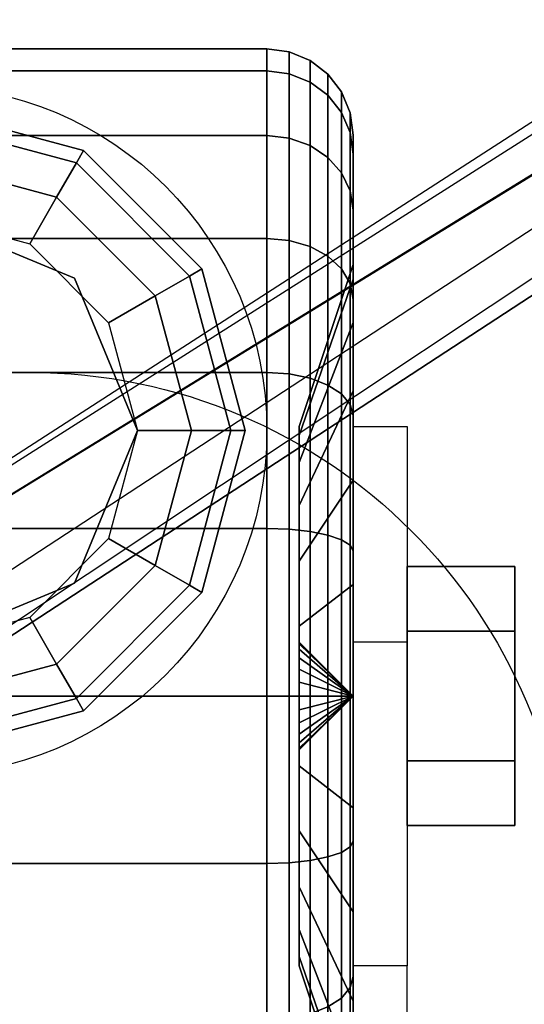
# Model space of a CAD drawing. Extents: x -90 to 90, y -22 to 22.
# Drawn here: x 57 to 59, y -10 to -8 of the extents above; entities that cross this region are included whole.
import ezdxf

# ---------------------------------------------------------------- set-up
doc = ezdxf.new("R2010")
doc.units = 0
for name, color, linetype in [('3D', 254, 'CONTINUOUS'), ('3D-BLACK', 250, 'CONTINUOUS'), ('3D-CASTIRON', 251, 'CONTINUOUS'), ('3D-CHROME', 254, 'CONTINUOUS'), ('3D-FLAT', 7, 'CONTINUOUS'), ('3D-NON', 43, 'CONTINUOUS')]:
    doc.layers.add(name, color=color, linetype=linetype)

msp = doc.modelspace()

# ---------------------------------------------------------------- linework, layer by layer
at = {"layer": '3D', "extrusion": (-1, 0, 0)}
msp.add_circle((9.2, 1.5, -58.625), 0.25, dxfattribs=at)
at = {"layer": '3D', "extrusion": (1, 0, 0)}
msp.add_arc((-9.2, 1.5, 58.25), 0.625, 180, 0, dxfattribs=at)
at = {"layer": '3D'}
for points in [[(57.25, -7.835, 27.35), (57.25, -7.8685, 27.225), (57.6083, -7.9645, 27.225), (57.625, -7.9355, 27.35)], [(57.25, -7.835, 30.5), (57.25, -7.835, 27.35), (57.625, -7.9355, 27.35), (57.625, -7.9355, 30.5)], [(57.25, -7.8685, 27.225), (57.25, -7.96, 27.1335), (57.5625, -8.0437, 27.1335), (57.6083, -7.9645, 27.225)], [(57.625, -7.9355, 27.35), (57.6083, -7.9645, 27.225), (57.8705, -8.2267, 27.225), (57.8995, -8.21, 27.35)], [(57.625, -7.9355, 30.5), (57.625, -7.9355, 27.35), (57.8995, -8.21, 27.35), (57.8995, -8.21, 30.5)], [(57.25, -7.96, 27.1335), (57.25, -8.085, 27.1), (57.5, -8.152, 27.1), (57.5625, -8.0437, 27.1335)], [(57.6083, -7.9645, 27.225), (57.5625, -8.0437, 27.1335), (57.7913, -8.2725, 27.1335), (57.8705, -8.2267, 27.225)], [(57.5625, -8.0437, 27.1335), (57.5, -8.152, 27.1), (57.683, -8.335, 27.1), (57.7913, -8.2725, 27.1335)], [(57.6036, -8.2314, 26.6), (57.6036, -8.2314, 27.1), (57.25, -8.085, 27.1), (57.25, -8.085, 26.6)], [(57.8995, -8.21, 27.35), (57.8705, -8.2267, 27.225), (57.9665, -8.585, 27.225), (58, -8.585, 27.35)], [(57.8995, -8.21, 30.5), (57.8995, -8.21, 27.35), (58, -8.585, 27.35), (58, -8.585, 30.5)], [(57.75, -8.585, 26.6), (57.75, -8.585, 27.1), (57.6036, -8.2314, 27.1), (57.6036, -8.2314, 26.6)], [(57.8705, -8.2267, 27.225), (57.7913, -8.2725, 27.1335), (57.875, -8.585, 27.1335), (57.9665, -8.585, 27.225)], [(57.7913, -8.2725, 27.1335), (57.683, -8.335, 27.1), (57.75, -8.585, 27.1), (57.875, -8.585, 27.1335)], [(58.25, -8.575, 1.5), (58.375, -8.575, 1.5), (58.375, -9.075, 3.75), (58.25, -9.075, 3.75)], [(57.6036, -8.9386, 26.6), (57.6036, -8.9386, 27.1), (57.75, -8.585, 27.1), (57.75, -8.585, 26.6)], [(57.875, -8.585, 27.1335), (57.75, -8.585, 27.1), (57.683, -8.835, 27.1), (57.7913, -8.8975, 27.1335)], [(57.9665, -8.585, 27.225), (57.875, -8.585, 27.1335), (57.7913, -8.8975, 27.1335), (57.8705, -8.9433, 27.225)], [(58, -8.585, 27.35), (57.9665, -8.585, 27.225), (57.8705, -8.9433, 27.225), (57.8995, -8.96, 27.35)], [(58, -8.585, 30.5), (58, -8.585, 27.35), (57.8995, -8.96, 27.35), (57.8995, -8.96, 30.5)], [(57.7913, -8.8975, 27.1335), (57.683, -8.835, 27.1), (57.5, -9.018, 27.1), (57.5625, -9.1263, 27.1335)], [(57.8705, -8.9433, 27.225), (57.7913, -8.8975, 27.1335), (57.5625, -9.1263, 27.1335), (57.6083, -9.2055, 27.225)], [(57.25, -9.085, 26.6), (57.25, -9.085, 27.1), (57.6036, -8.9386, 27.1), (57.6036, -8.9386, 26.6)], [(57.8995, -8.96, 27.35), (57.8705, -8.9433, 27.225), (57.6083, -9.2055, 27.225), (57.625, -9.2345, 27.35)], [(57.8995, -8.96, 30.5), (57.8995, -8.96, 27.35), (57.625, -9.2345, 27.35), (57.625, -9.2345, 30.5)], [(57.5625, -9.1263, 27.1335), (57.5, -9.018, 27.1), (57.25, -9.085, 27.1), (57.25, -9.21, 27.1335)], [(58.25, -9.2, 1.5), (58.125, -9.075, 1.5), (58.125, -9.0793, 1.4676), (58.25, -9.2, 1.5)], [(58.25, -9.2, 1.5), (58.125, -9.0793, 1.5324), (58.125, -9.075, 1.5), (58.25, -9.2, 1.5)], [(58.25, -9.2, 1.5), (58.125, -9.0793, 1.4676), (58.125, -9.0917, 1.4375), (58.25, -9.2, 1.5)], [(58.25, -9.2, 1.5), (58.125, -9.0917, 1.5625), (58.125, -9.0793, 1.5324), (58.25, -9.2, 1.5)], [(58.25, -9.2, 1.5), (58.125, -9.0917, 1.4375), (58.125, -9.1116, 1.4116), (58.25, -9.2, 1.5)], [(58.25, -9.2, 1.5), (58.125, -9.1116, 1.5884), (58.125, -9.0917, 1.5625), (58.25, -9.2, 1.5)], [(57.6083, -9.2055, 27.225), (57.5625, -9.1263, 27.1335), (57.25, -9.21, 27.1335), (57.25, -9.3015, 27.225)], [(58.25, -9.2, 1.5), (58.125, -9.1116, 1.4116), (58.125, -9.1375, 1.3917), (58.25, -9.2, 1.5)], [(58.25, -9.2, 1.5), (58.125, -9.1375, 1.6083), (58.125, -9.1116, 1.5884), (58.25, -9.2, 1.5)], [(58.25, -9.2, 1.5), (58.125, -9.1375, 1.3917), (58.125, -9.1676, 1.3793), (58.25, -9.2, 1.5)], [(58.25, -9.2, 1.5), (58.125, -9.1676, 1.6207), (58.125, -9.1375, 1.6083), (58.25, -9.2, 1.5)], [(58.25, -9.2, 1.5), (58.125, -9.1676, 1.3793), (58.125, -9.2, 1.375), (58.25, -9.2, 1.5)], [(58.25, -9.2, 1.5), (58.125, -9.2, 1.625), (58.125, -9.1676, 1.6207), (58.25, -9.2, 1.5)], [(57.625, -9.2345, 27.35), (57.6083, -9.2055, 27.225), (57.25, -9.3015, 27.225), (57.25, -9.335, 27.35)], [(58.25, -9.2, 1.5), (58.125, -9.3207, 1.4676), (58.125, -9.325, 1.5), (58.25, -9.2, 1.5)], [(58.25, -9.2, 1.5), (58.125, -9.3083, 1.4375), (58.125, -9.3207, 1.4676), (58.25, -9.2, 1.5)], [(58.25, -9.2, 1.5), (58.125, -9.2884, 1.4116), (58.125, -9.3083, 1.4375), (58.25, -9.2, 1.5)], [(58.25, -9.2, 1.5), (58.125, -9.2625, 1.3917), (58.125, -9.2884, 1.4116), (58.25, -9.2, 1.5)], [(58.25, -9.2, 1.5), (58.125, -9.2324, 1.3793), (58.125, -9.2625, 1.3917), (58.25, -9.2, 1.5)], [(58.25, -9.2, 1.5), (58.125, -9.2, 1.375), (58.125, -9.2324, 1.3793), (58.25, -9.2, 1.5)], [(58.25, -9.2, 1.5), (58.125, -9.2324, 1.6207), (58.125, -9.2, 1.625), (58.25, -9.2, 1.5)], [(58.25, -9.2, 1.5), (58.125, -9.2625, 1.6083), (58.125, -9.2324, 1.6207), (58.25, -9.2, 1.5)], [(58.25, -9.2, 1.5), (58.125, -9.2884, 1.5884), (58.125, -9.2625, 1.6083), (58.25, -9.2, 1.5)], [(58.25, -9.2, 1.5), (58.125, -9.3083, 1.5625), (58.125, -9.2884, 1.5884), (58.25, -9.2, 1.5)], [(58.25, -9.2, 1.5), (58.125, -9.3207, 1.5324), (58.125, -9.3083, 1.5625), (58.25, -9.2, 1.5)], [(58.25, -9.2, 1.5), (58.125, -9.325, 1.5), (58.125, -9.3207, 1.5324), (58.25, -9.2, 1.5)], [(57.625, -9.2345, 30.5), (57.625, -9.2345, 27.35), (57.25, -9.335, 27.35), (57.25, -9.335, 30.5)], [(58.25, -10.325, 3.75), (58.375, -10.325, 3.75), (58.375, -9.825, 1.5), (58.25, -9.825, 1.5)]]:
    msp.add_3dface(points, dxfattribs=at)
at = {"layer": '3D-BLACK'}
for points in [[(56.95, -7.7511, 1.1118), (58.05, -7.7511, 1.1118), (58.05, -7.7, 1.5), (56.95, -7.7, 1.5)], [(56.95, -7.7, 1.5), (58.05, -7.7, 1.5), (58.05, -7.7511, 1.8882), (56.95, -7.7511, 1.8882)], [(58.05, -7.7511, 1.1118), (58.1018, -7.7577, 1.1135), (58.1018, -7.7068, 1.5), (58.05, -7.7, 1.5)], [(58.05, -7.7, 1.5), (58.1018, -7.7068, 1.5), (58.1018, -7.7577, 1.8865), (58.05, -7.7511, 1.8882)], [(58.1018, -7.7577, 1.1135), (58.15, -7.777, 1.1187), (58.15, -7.7268, 1.5), (58.1018, -7.7068, 1.5)], [(58.1018, -7.7068, 1.5), (58.15, -7.7268, 1.5), (58.15, -7.777, 1.8813), (58.1018, -7.7577, 1.8865)], [(58.15, -7.777, 1.1187), (58.1914, -7.8077, 1.1269), (58.1914, -7.7586, 1.5), (58.15, -7.7268, 1.5)], [(58.15, -7.7268, 1.5), (58.1914, -7.7586, 1.5), (58.1914, -7.8077, 1.8731), (58.15, -7.777, 1.8813)], [(56.95, -7.901, 0.75), (58.05, -7.901, 0.75), (58.05, -7.7511, 1.1118), (56.95, -7.7511, 1.1118)], [(56.95, -7.7511, 1.8882), (58.05, -7.7511, 1.8882), (58.05, -7.901, 2.25), (56.95, -7.901, 2.25)], [(58.05, -7.901, 0.75), (58.1018, -7.9069, 0.7534), (58.1018, -7.7577, 1.1135), (58.05, -7.7511, 1.1118)], [(58.05, -7.7511, 1.8882), (58.1018, -7.7577, 1.8865), (58.1018, -7.9069, 2.2466), (58.05, -7.901, 2.25)], [(58.1018, -7.9069, 0.7534), (58.15, -7.9242, 0.7634), (58.15, -7.777, 1.1187), (58.1018, -7.7577, 1.1135)], [(58.1018, -7.7577, 1.8865), (58.15, -7.777, 1.8813), (58.15, -7.9242, 2.2366), (58.1018, -7.9069, 2.2466)], [(58.1914, -7.8077, 1.1269), (58.2232, -7.8477, 1.1377), (58.2232, -7.8, 1.5), (58.1914, -7.7586, 1.5)], [(58.1914, -7.7586, 1.5), (58.2232, -7.8, 1.5), (58.2232, -7.8477, 1.8623), (58.1914, -7.8077, 1.8731)], [(58.15, -7.9242, 0.7634), (58.1914, -7.9517, 0.7793), (58.1914, -7.8077, 1.1269), (58.15, -7.777, 1.1187)], [(58.15, -7.777, 1.8813), (58.1914, -7.8077, 1.8731), (58.1914, -7.9517, 2.2207), (58.15, -7.9242, 2.2366)], [(58.2232, -7.8477, 1.1377), (58.2432, -7.8943, 1.1501), (58.2432, -7.8482, 1.5), (58.2232, -7.8, 1.5)], [(58.2232, -7.8, 1.5), (58.2432, -7.8482, 1.5), (58.2432, -7.8943, 1.8499), (58.2232, -7.8477, 1.8623)], [(58.1914, -7.9517, 0.7793), (58.2232, -7.9876, 0.8), (58.2232, -7.8477, 1.1377), (58.1914, -7.8077, 1.1269)], [(58.1914, -7.8077, 1.8731), (58.2232, -7.8477, 1.8623), (58.2232, -7.9876, 2.2), (58.1914, -7.9517, 2.2207)], [(58.2232, -7.9876, 0.8), (58.2432, -8.0293, 0.8241), (58.2432, -7.8943, 1.1501), (58.2232, -7.8477, 1.1377)], [(58.2232, -7.8477, 1.8623), (58.2432, -7.8943, 1.8499), (58.2432, -8.0293, 2.1759), (58.2232, -7.9876, 2.2)], [(58.2432, -7.8943, 1.1501), (58.25, -7.9443, 1.1635), (58.25, -7.9, 1.5), (58.2432, -7.8482, 1.5)], [(58.2432, -7.8482, 1.5), (58.25, -7.9, 1.5), (58.25, -7.9443, 1.8365), (58.2432, -7.8943, 1.8499)], [(58.2432, -8.0293, 0.8241), (58.25, -8.0742, 0.85), (58.25, -7.9443, 1.1635), (58.2432, -7.8943, 1.1501)], [(58.2432, -7.8943, 1.8499), (58.25, -7.9443, 1.8365), (58.25, -8.0742, 2.15), (58.2432, -8.0293, 2.1759)], [(56.95, -8.1393, 0.4393), (58.05, -8.1393, 0.4393), (58.05, -7.901, 0.75), (56.95, -7.901, 0.75)], [(56.95, -7.901, 2.25), (58.05, -7.901, 2.25), (58.05, -8.1393, 2.5607), (56.95, -8.1393, 2.5607)], [(58.05, -8.1393, 0.4393), (58.1018, -8.1442, 0.4442), (58.1018, -7.9069, 0.7534), (58.05, -7.901, 0.75)], [(58.05, -7.901, 2.25), (58.1018, -7.9069, 2.2466), (58.1018, -8.1442, 2.5558), (58.05, -8.1393, 2.5607)], [(58.1018, -8.1442, 0.4442), (58.15, -8.1583, 0.4583), (58.15, -7.9242, 0.7634), (58.1018, -7.9069, 0.7534)], [(58.1018, -7.9069, 2.2466), (58.15, -7.9242, 2.2366), (58.15, -8.1583, 2.5417), (58.1018, -8.1442, 2.5558)], [(58.25, -7.9443, 1.1635), (58.25, -8.2341, 1.2412), (58.25, -8.2, 1.5), (58.25, -7.9, 1.5)], [(58.25, -7.9, 1.5), (58.25, -8.2, 1.5), (58.25, -8.2341, 1.7588), (58.25, -7.9443, 1.8365)], [(58.15, -8.1583, 0.4583), (58.1914, -8.1808, 0.4808), (58.1914, -7.9517, 0.7793), (58.15, -7.9242, 0.7634)], [(58.15, -7.9242, 2.2366), (58.1914, -7.9517, 2.2207), (58.1914, -8.1808, 2.5192), (58.15, -8.1583, 2.5417)], [(58.1914, -8.1808, 0.4808), (58.2232, -8.2101, 0.5101), (58.2232, -7.9876, 0.8), (58.1914, -7.9517, 0.7793)], [(58.1914, -7.9517, 2.2207), (58.2232, -7.9876, 2.2), (58.2232, -8.2101, 2.4899), (58.1914, -8.1808, 2.5192)], [(58.25, -8.0742, 0.85), (58.25, -8.334, 1), (58.25, -8.2341, 1.2412), (58.25, -7.9443, 1.1635)], [(58.25, -7.9443, 1.8365), (58.25, -8.2341, 1.7588), (58.25, -8.334, 2), (58.25, -8.0742, 2.15)], [(58.2232, -8.2101, 0.5101), (58.2432, -8.2442, 0.5442), (58.2432, -8.0293, 0.8241), (58.2232, -7.9876, 0.8)], [(58.2232, -7.9876, 2.2), (58.2432, -8.0293, 2.1759), (58.2432, -8.2442, 2.4558), (58.2232, -8.2101, 2.4899)], [(58.2432, -8.2442, 0.5442), (58.25, -8.2808, 0.5808), (58.25, -8.0742, 0.85), (58.2432, -8.0293, 0.8241)], [(58.2432, -8.0293, 2.1759), (58.25, -8.0742, 2.15), (58.25, -8.2808, 2.4192), (58.2432, -8.2442, 2.4558)], [(58.25, -8.2808, 0.5808), (58.25, -8.4929, 0.7929), (58.25, -8.334, 1), (58.25, -8.0742, 0.85)], [(58.25, -8.0742, 2.15), (58.25, -8.334, 2), (58.25, -8.4929, 2.2071), (58.25, -8.2808, 2.4192)], [(56.95, -8.45, 0.201), (58.05, -8.45, 0.201), (58.05, -8.1393, 0.4393), (56.95, -8.1393, 0.4393)], [(56.95, -8.1393, 2.5607), (58.05, -8.1393, 2.5607), (58.05, -8.45, 2.799), (56.95, -8.45, 2.799)], [(58.05, -8.45, 0.201), (58.1018, -8.4534, 0.2069), (58.1018, -8.1442, 0.4442), (58.05, -8.1393, 0.4393)], [(58.05, -8.1393, 2.5607), (58.1018, -8.1442, 2.5558), (58.1018, -8.4534, 2.7931), (58.05, -8.45, 2.799)], [(58.1018, -8.4534, 0.2069), (58.15, -8.4634, 0.2242), (58.15, -8.1583, 0.4583), (58.1018, -8.1442, 0.4442)], [(58.1018, -8.1442, 2.5558), (58.15, -8.1583, 2.5417), (58.15, -8.4634, 2.7758), (58.1018, -8.4534, 2.7931)], [(58.15, -8.4634, 0.2242), (58.1914, -8.4793, 0.2517), (58.1914, -8.1808, 0.4808), (58.15, -8.1583, 0.4583)], [(58.15, -8.1583, 2.5417), (58.1914, -8.1808, 2.5192), (58.1914, -8.4793, 2.7483), (58.15, -8.4634, 2.7758)], [(58.1914, -8.4793, 0.2517), (58.2232, -8.5, 0.2876), (58.2232, -8.2101, 0.5101), (58.1914, -8.1808, 0.4808)], [(58.1914, -8.1808, 2.5192), (58.2232, -8.2101, 2.4899), (58.2232, -8.5, 2.7124), (58.1914, -8.4793, 2.7483)], [(58.25, -8.2341, 1.2412), (58.125, -8.5963, 1.3382), (58.125, -8.575, 1.5), (58.25, -8.2, 1.5)], [(58.25, -8.2, 1.5), (58.125, -8.575, 1.5), (58.125, -8.5963, 1.6618), (58.25, -8.2341, 1.7588)], [(58.2232, -8.5, 0.2876), (58.2432, -8.5241, 0.3293), (58.2432, -8.2442, 0.5442), (58.2232, -8.2101, 0.5101)], [(58.2232, -8.2101, 2.4899), (58.2432, -8.2442, 2.4558), (58.2432, -8.5241, 2.6707), (58.2232, -8.5, 2.7124)], [(58.25, -8.334, 1), (58.125, -8.6587, 1.1875), (58.125, -8.5963, 1.3382), (58.25, -8.2341, 1.2412)], [(58.25, -8.2341, 1.7588), (58.125, -8.5963, 1.6618), (58.125, -8.6587, 1.8125), (58.25, -8.334, 2)], [(58.2432, -8.5241, 0.3293), (58.25, -8.55, 0.3742), (58.25, -8.2808, 0.5808), (58.2432, -8.2442, 0.5442)], [(58.2432, -8.2442, 2.4558), (58.25, -8.2808, 2.4192), (58.25, -8.55, 2.6258), (58.2432, -8.5241, 2.6707)], [(58.25, -8.55, 0.3742), (58.25, -8.7, 0.634), (58.25, -8.4929, 0.7929), (58.25, -8.2808, 0.5808)], [(58.25, -8.2808, 2.4192), (58.25, -8.4929, 2.2071), (58.25, -8.7, 2.366), (58.25, -8.55, 2.6258)], [(58.25, -8.4929, 0.7929), (58.125, -8.7581, 1.0581), (58.125, -8.6587, 1.1875), (58.25, -8.334, 1)], [(58.25, -8.334, 2), (58.125, -8.6587, 1.8125), (58.125, -8.7581, 1.9419), (58.25, -8.4929, 2.2071)], [(56.95, -8.8118, 0.0511), (58.05, -8.8118, 0.0511), (58.05, -8.45, 0.201), (56.95, -8.45, 0.201)], [(56.95, -8.45, 2.799), (58.05, -8.45, 2.799), (58.05, -8.8118, 2.9489), (56.95, -8.8118, 2.9489)], [(58.05, -8.8118, 0.0511), (58.1018, -8.8135, 0.0577), (58.1018, -8.4534, 0.2069), (58.05, -8.45, 0.201)], [(58.05, -8.45, 2.799), (58.1018, -8.4534, 2.7931), (58.1018, -8.8135, 2.9423), (58.05, -8.8118, 2.9489)], [(58.1018, -8.8135, 0.0577), (58.15, -8.8187, 0.077), (58.15, -8.4634, 0.2242), (58.1018, -8.4534, 0.2069)], [(58.1018, -8.4534, 2.7931), (58.15, -8.4634, 2.7758), (58.15, -8.8187, 2.923), (58.1018, -8.8135, 2.9423)], [(58.15, -8.8187, 0.077), (58.1914, -8.8269, 0.1077), (58.1914, -8.4793, 0.2517), (58.15, -8.4634, 0.2242)], [(58.15, -8.4634, 2.7758), (58.1914, -8.4793, 2.7483), (58.1914, -8.8269, 2.8923), (58.15, -8.8187, 2.923)], [(58.1914, -8.8269, 0.1077), (58.2232, -8.8377, 0.1477), (58.2232, -8.5, 0.2876), (58.1914, -8.4793, 0.2517)], [(58.1914, -8.4793, 2.7483), (58.2232, -8.5, 2.7124), (58.2232, -8.8377, 2.8523), (58.1914, -8.8269, 2.8923)], [(58.25, -8.7, 0.634), (58.125, -8.8875, 0.9587), (58.125, -8.7581, 1.0581), (58.25, -8.4929, 0.7929)], [(58.25, -8.4929, 2.2071), (58.125, -8.7581, 1.9419), (58.125, -8.8875, 2.0413), (58.25, -8.7, 2.366)], [(58.2232, -8.8377, 0.1477), (58.2432, -8.8501, 0.1943), (58.2432, -8.5241, 0.3293), (58.2232, -8.5, 0.2876)], [(58.2232, -8.5, 2.7124), (58.2432, -8.5241, 2.6707), (58.2432, -8.8501, 2.8057), (58.2232, -8.8377, 2.8523)], [(58.2432, -8.8501, 0.1943), (58.25, -8.8635, 0.2443), (58.25, -8.55, 0.3742), (58.2432, -8.5241, 0.3293)], [(58.2432, -8.5241, 2.6707), (58.25, -8.55, 2.6258), (58.25, -8.8635, 2.7557), (58.2432, -8.8501, 2.8057)], [(58.25, -8.8635, 0.2443), (58.25, -8.9412, 0.5341), (58.25, -8.7, 0.634), (58.25, -8.55, 0.3742)], [(58.25, -8.55, 2.6258), (58.25, -8.7, 2.366), (58.25, -8.9412, 2.4659), (58.25, -8.8635, 2.7557)], [(58.25, -8.9412, 0.5341), (58.125, -9.0382, 0.8963), (58.125, -8.8875, 0.9587), (58.25, -8.7, 0.634)], [(58.25, -8.7, 2.366), (58.125, -8.8875, 2.0413), (58.125, -9.0382, 2.1037), (58.25, -8.9412, 2.4659)], [(56.95, -9.2), (58.05, -9.2), (58.05, -8.8118, 0.0511), (56.95, -8.8118, 0.0511)], [(56.95, -8.8118, 2.9489), (58.05, -8.8118, 2.9489), (58.05, -9.2, 3), (56.95, -9.2, 3)], [(58.05, -9.2), (58.1018, -9.2, 0.0068), (58.1018, -8.8135, 0.0577), (58.05, -8.8118, 0.0511)], [(58.05, -8.8118, 2.9489), (58.1018, -8.8135, 2.9423), (58.1018, -9.2, 2.9932), (58.05, -9.2, 3)], [(58.1018, -9.2, 0.0068), (58.15, -9.2, 0.0268), (58.15, -8.8187, 0.077), (58.1018, -8.8135, 0.0577)], [(58.1018, -8.8135, 2.9423), (58.15, -8.8187, 2.923), (58.15, -9.2, 2.9732), (58.1018, -9.2, 2.9932)], [(58.15, -9.2, 0.0268), (58.1914, -9.2, 0.0586), (58.1914, -8.8269, 0.1077), (58.15, -8.8187, 0.077)], [(58.15, -8.8187, 2.923), (58.1914, -8.8269, 2.8923), (58.1914, -9.2, 2.9414), (58.15, -9.2, 2.9732)], [(58.1914, -9.2, 0.0586), (58.2232, -9.2, 0.1), (58.2232, -8.8377, 0.1477), (58.1914, -8.8269, 0.1077)], [(58.1914, -8.8269, 2.8923), (58.2232, -8.8377, 2.8523), (58.2232, -9.2, 2.9), (58.1914, -9.2, 2.9414)], [(58.2232, -9.2, 0.1), (58.2432, -9.2, 0.1482), (58.2432, -8.8501, 0.1943), (58.2232, -8.8377, 0.1477)], [(58.2232, -8.8377, 2.8523), (58.2432, -8.8501, 2.8057), (58.2432, -9.2, 2.8518), (58.2232, -9.2, 2.9)], [(58.2432, -9.2, 0.1482), (58.25, -9.2, 0.2), (58.25, -8.8635, 0.2443), (58.2432, -8.8501, 0.1943)], [(58.2432, -8.8501, 2.8057), (58.25, -8.8635, 2.7557), (58.25, -9.2, 2.8), (58.2432, -9.2, 2.8518)], [(58.25, -9.2, 0.2), (58.25, -9.2, 0.5), (58.25, -8.9412, 0.5341), (58.25, -8.8635, 0.2443)], [(58.25, -8.8635, 2.7557), (58.25, -8.9412, 2.4659), (58.25, -9.2, 2.5), (58.25, -9.2, 2.8)], [(58.25, -9.2, 0.5), (58.125, -9.2, 0.875), (58.125, -9.0382, 0.8963), (58.25, -8.9412, 0.5341)], [(58.25, -8.9412, 2.4659), (58.125, -9.0382, 2.1037), (58.125, -9.2, 2.125), (58.25, -9.2, 2.5)], [(56.95, -9.5882, 0.0511), (58.05, -9.5882, 0.0511), (58.05, -9.2), (56.95, -9.2)], [(56.95, -9.2, 3), (58.05, -9.2, 3), (58.05, -9.5882, 2.9489), (56.95, -9.5882, 2.9489)], [(58.05, -9.5882, 0.0511), (58.1018, -9.5865, 0.0577), (58.1018, -9.2, 0.0068), (58.05, -9.2)], [(58.05, -9.2, 3), (58.1018, -9.2, 2.9932), (58.1018, -9.5865, 2.9423), (58.05, -9.5882, 2.9489)], [(58.1018, -9.5865, 0.0577), (58.15, -9.5813, 0.077), (58.15, -9.2, 0.0268), (58.1018, -9.2, 0.0068)], [(58.1018, -9.2, 2.9932), (58.15, -9.2, 2.9732), (58.15, -9.5813, 2.923), (58.1018, -9.5865, 2.9423)], [(58.25, -9.4588, 0.5341), (58.125, -9.3618, 0.8963), (58.125, -9.2, 0.875), (58.25, -9.2, 0.5)], [(58.25, -9.2, 2.5), (58.125, -9.2, 2.125), (58.125, -9.3618, 2.1037), (58.25, -9.4588, 2.4659)], [(58.15, -9.5813, 0.077), (58.1914, -9.5731, 0.1077), (58.1914, -9.2, 0.0586), (58.15, -9.2, 0.0268)], [(58.15, -9.2, 2.9732), (58.1914, -9.2, 2.9414), (58.1914, -9.5731, 2.8923), (58.15, -9.5813, 2.923)], [(58.1914, -9.5731, 0.1077), (58.2232, -9.5623, 0.1477), (58.2232, -9.2, 0.1), (58.1914, -9.2, 0.0586)], [(58.1914, -9.2, 2.9414), (58.2232, -9.2, 2.9), (58.2232, -9.5623, 2.8523), (58.1914, -9.5731, 2.8923)], [(58.2232, -9.5623, 0.1477), (58.2432, -9.5499, 0.1943), (58.2432, -9.2, 0.1482), (58.2232, -9.2, 0.1)], [(58.2232, -9.2, 2.9), (58.2432, -9.2, 2.8518), (58.2432, -9.5499, 2.8057), (58.2232, -9.5623, 2.8523)], [(58.2432, -9.5499, 0.1943), (58.25, -9.5365, 0.2443), (58.25, -9.2, 0.2), (58.2432, -9.2, 0.1482)], [(58.2432, -9.2, 2.8518), (58.25, -9.2, 2.8), (58.25, -9.5365, 2.7557), (58.2432, -9.5499, 2.8057)], [(58.25, -9.5365, 0.2443), (58.25, -9.4588, 0.5341), (58.25, -9.2, 0.5), (58.25, -9.2, 0.2)], [(58.25, -9.2, 2.8), (58.25, -9.2, 2.5), (58.25, -9.4588, 2.4659), (58.25, -9.5365, 2.7557)], [(58.25, -9.7, 0.634), (58.125, -9.5125, 0.9587), (58.125, -9.3618, 0.8963), (58.25, -9.4588, 0.5341)], [(58.25, -9.4588, 2.4659), (58.125, -9.3618, 2.1037), (58.125, -9.5125, 2.0413), (58.25, -9.7, 2.366)], [(58.25, -9.85, 0.3742), (58.25, -9.7, 0.634), (58.25, -9.4588, 0.5341), (58.25, -9.5365, 0.2443)], [(58.25, -9.5365, 2.7557), (58.25, -9.4588, 2.4659), (58.25, -9.7, 2.366), (58.25, -9.85, 2.6258)], [(58.25, -9.9071, 0.7929), (58.125, -9.6419, 1.0581), (58.125, -9.5125, 0.9587), (58.25, -9.7, 0.634)], [(58.25, -9.7, 2.366), (58.125, -9.5125, 2.0413), (58.125, -9.6419, 1.9419), (58.25, -9.9071, 2.2071)], [(58.2432, -9.8759, 0.3293), (58.25, -9.85, 0.3742), (58.25, -9.5365, 0.2443), (58.2432, -9.5499, 0.1943)], [(58.2432, -9.5499, 2.8057), (58.25, -9.5365, 2.7557), (58.25, -9.85, 2.6258), (58.2432, -9.8759, 2.6707)], [(58.2232, -9.9, 0.2876), (58.2432, -9.8759, 0.3293), (58.2432, -9.5499, 0.1943), (58.2232, -9.5623, 0.1477)], [(58.2232, -9.5623, 2.8523), (58.2432, -9.5499, 2.8057), (58.2432, -9.8759, 2.6707), (58.2232, -9.9, 2.7124)], [(58.1018, -9.9466, 0.2069), (58.15, -9.9366, 0.2242), (58.15, -9.5813, 0.077), (58.1018, -9.5865, 0.0577)], [(58.1018, -9.5865, 2.9423), (58.15, -9.5813, 2.923), (58.15, -9.9366, 2.7758), (58.1018, -9.9466, 2.7931)], [(58.15, -9.9366, 0.2242), (58.1914, -9.9207, 0.2517), (58.1914, -9.5731, 0.1077), (58.15, -9.5813, 0.077)], [(58.15, -9.5813, 2.923), (58.1914, -9.5731, 2.8923), (58.1914, -9.9207, 2.7483), (58.15, -9.9366, 2.7758)], [(58.1914, -9.9207, 0.2517), (58.2232, -9.9, 0.2876), (58.2232, -9.5623, 0.1477), (58.1914, -9.5731, 0.1077)], [(58.1914, -9.5731, 2.8923), (58.2232, -9.5623, 2.8523), (58.2232, -9.9, 2.7124), (58.1914, -9.9207, 2.7483)], [(56.95, -9.95, 0.201), (58.05, -9.95, 0.201), (58.05, -9.5882, 0.0511), (56.95, -9.5882, 0.0511)], [(56.95, -9.5882, 2.9489), (58.05, -9.5882, 2.9489), (58.05, -9.95, 2.799), (56.95, -9.95, 2.799)], [(58.05, -9.95, 0.201), (58.1018, -9.9466, 0.2069), (58.1018, -9.5865, 0.0577), (58.05, -9.5882, 0.0511)], [(58.05, -9.5882, 2.9489), (58.1018, -9.5865, 2.9423), (58.1018, -9.9466, 2.7931), (58.05, -9.95, 2.799)], [(58.25, -10.066, 1), (58.125, -9.7413, 1.1875), (58.125, -9.6419, 1.0581), (58.25, -9.9071, 0.7929)], [(58.25, -9.9071, 2.2071), (58.125, -9.6419, 1.9419), (58.125, -9.7413, 1.8125), (58.25, -10.066, 2)], [(58.25, -10.1192, 0.5808), (58.25, -9.9071, 0.7929), (58.25, -9.7, 0.634), (58.25, -9.85, 0.3742)], [(58.25, -9.85, 2.6258), (58.25, -9.7, 2.366), (58.25, -9.9071, 2.2071), (58.25, -10.1192, 2.4192)], [(58.25, -10.1659, 1.2412), (58.125, -9.8037, 1.3382), (58.125, -9.7413, 1.1875), (58.25, -10.066, 1)], [(58.25, -10.066, 2), (58.125, -9.7413, 1.8125), (58.125, -9.8037, 1.6618), (58.25, -10.1659, 1.7588)], [(58.25, -10.2, 1.5), (58.125, -9.825, 1.5), (58.125, -9.8037, 1.3382), (58.25, -10.1659, 1.2412)], [(58.25, -10.1659, 1.7588), (58.125, -9.8037, 1.6618), (58.125, -9.825, 1.5), (58.25, -10.2, 1.5)], [(58.2432, -10.1558, 0.5442), (58.25, -10.1192, 0.5808), (58.25, -9.85, 0.3742), (58.2432, -9.8759, 0.3293)], [(58.2432, -9.8759, 2.6707), (58.25, -9.85, 2.6258), (58.25, -10.1192, 2.4192), (58.2432, -10.1558, 2.4558)], [(58.2232, -10.1899, 0.5101), (58.2432, -10.1558, 0.5442), (58.2432, -9.8759, 0.3293), (58.2232, -9.9, 0.2876)], [(58.2232, -9.9, 2.7124), (58.2432, -9.8759, 2.6707), (58.2432, -10.1558, 2.4558), (58.2232, -10.1899, 2.4899)], [(58.1914, -10.2192, 0.4808), (58.2232, -10.1899, 0.5101), (58.2232, -9.9, 0.2876), (58.1914, -9.9207, 0.2517)], [(58.1914, -9.9207, 2.7483), (58.2232, -9.9, 2.7124), (58.2232, -10.1899, 2.4899), (58.1914, -10.2192, 2.5192)], [(58.25, -10.3258, 0.85), (58.25, -10.066, 1), (58.25, -9.9071, 0.7929), (58.25, -10.1192, 0.5808)], [(58.25, -10.1192, 2.4192), (58.25, -9.9071, 2.2071), (58.25, -10.066, 2), (58.25, -10.3258, 2.15)]]:
    msp.add_3dface(points, dxfattribs=at)
at = {"layer": '3D-CASTIRON'}
for points in [[(72.5, 2.55, 38.5), (54.5, 2.55, 38.5), (54.5, -10.95, 38.5), (72.5, -10.95, 38.5)], [(55.1408, -10.5739, 38.875), (62.6167, -5.6044, 38.875), (62.5697, -5.5631, 38.75), (55.259, -10.3449, 38.5)], [(62.1475, -5.8575, 39.5), (54.8592, -10.3261, 39.5), (54.7879, -10.5964, 38.875), (54.8592, -10.3261, 38.875)]]:
    msp.add_3dface(points, dxfattribs=at)
for points, invisible_edges in [([(54.8592, -10.3261, 38.875), (62.1475, -5.8575, 39.5), (62.429, -5.4392, 38.875), (54.8592, -10.3261, 38.875)], 1), ([(54.8592, -10.3261, 38.875), (62.429, -5.4392, 38.875), (62.4759, -5.4805, 38.75), (55.0713, -10.1797, 38.5)], 1), ([(55.1408, -10.5739, 38.875), (62.2376, -5.9368, 39.5), (62.6167, -5.6044, 38.875), (55.1408, -10.5739, 38.875)], 4), ([(62.2376, -5.9368, 39.5), (62.1456, -5.8559, 39.5), (54.8592, -10.3261, 39.5), (55.1408, -10.5739, 39.5)], 13), ([(62.2376, -5.9368, 39.5), (55.1408, -10.5739, 39.5), (54.8818, -10.679, 38.875), (55.1408, -10.5739, 38.875)], 8)]:
    msp.add_3dface(points, dxfattribs=dict(at, invisible_edges=invisible_edges))
at = {"layer": '3D-CHROME'}
for points in [[(58.625, -8.9, 1.5), (58.375, -8.9, 1.5), (58.375, -9.05, 1.2402), (58.625, -9.05, 1.2402)], [(58.625, -9.05, 1.7598), (58.375, -9.05, 1.7598), (58.375, -8.9, 1.5), (58.625, -8.9, 1.5)], [(58.625, -9.35, 1.7598), (58.375, -9.35, 1.7598), (58.375, -9.05, 1.7598), (58.625, -9.05, 1.7598)], [(58.625, -9.05, 1.2402), (58.375, -9.05, 1.2402), (58.375, -9.35, 1.2402), (58.625, -9.35, 1.2402)], [(58.625, -9.5, 1.5), (58.375, -9.5, 1.5), (58.375, -9.35, 1.7598), (58.625, -9.35, 1.7598)], [(58.625, -9.35, 1.2402), (58.375, -9.35, 1.2402), (58.375, -9.5, 1.5), (58.625, -9.5, 1.5)]]:
    msp.add_3dface(points, dxfattribs=at)
at = {"layer": '3D-FLAT'}
for centre, radius in [((57.25, -8.585, 26.6), 0.8), ((57.5, -9.7, 4), 1.25)]:
    msp.add_circle(centre, radius, dxfattribs=at)
for points in [[(90.4, 18.05, 24.9), (54.6, 18.05, 24.9), (54.6, -12.7, 24.9), (90.4, -12.7, 24.9)], [(90.4, 18.05, 4), (54.6, 18.05, 4), (54.6, -12.7, 4), (90.4, -12.7, 4)], [(89.5, 17.05, 26.5), (55.5, 17.05, 26.5), (55.5, -13.7, 26.5), (89.5, -13.7, 26.5)], [(58.25, -8.575, 3.75), (58.375, -8.575, 3.75), (58.375, -9.825, 3.75), (58.25, -9.825, 3.75)]]:
    msp.add_3dface(points, dxfattribs=at)
at = {"layer": '3D-NON'}
for points in [[(58.125, -9.075, 1.5), (58.125, -8.575, 1.5), (58.125, -8.5963, 1.3382), (58.125, -9.0793, 1.4676)], [(58.125, -9.0793, 1.5324), (58.125, -8.5963, 1.6618), (58.125, -8.575, 1.5), (58.125, -9.075, 1.5)], [(58.125, -9.0793, 1.4676), (58.125, -8.5963, 1.3382), (58.125, -8.6587, 1.1875), (58.125, -9.0917, 1.4375)], [(58.125, -9.0917, 1.5625), (58.125, -8.6587, 1.8125), (58.125, -8.5963, 1.6618), (58.125, -9.0793, 1.5324)], [(58.125, -9.0917, 1.4375), (58.125, -8.6587, 1.1875), (58.125, -8.7581, 1.0581), (58.125, -9.1116, 1.4116)], [(58.125, -9.1116, 1.5884), (58.125, -8.7581, 1.9419), (58.125, -8.6587, 1.8125), (58.125, -9.0917, 1.5625)], [(58.125, -9.1116, 1.4116), (58.125, -8.7581, 1.0581), (58.125, -8.8875, 0.9587), (58.125, -9.1375, 1.3917)], [(58.125, -9.1375, 1.6083), (58.125, -8.8875, 2.0413), (58.125, -8.7581, 1.9419), (58.125, -9.1116, 1.5884)], [(58.125, -9.1375, 1.3917), (58.125, -8.8875, 0.9587), (58.125, -9.0382, 0.8963), (58.125, -9.1676, 1.3793)], [(58.125, -9.1676, 1.6207), (58.125, -9.0382, 2.1037), (58.125, -8.8875, 2.0413), (58.125, -9.1375, 1.6083)], [(58.125, -9.1676, 1.3793), (58.125, -9.0382, 0.8963), (58.125, -9.2, 0.875), (58.125, -9.2, 1.375)], [(58.125, -9.2, 1.625), (58.125, -9.2, 2.125), (58.125, -9.0382, 2.1037), (58.125, -9.1676, 1.6207)], [(58.125, -9.2, 1.375), (58.125, -9.2, 0.875), (58.125, -9.3618, 0.8963), (58.125, -9.2324, 1.3793)], [(58.125, -9.2324, 1.6207), (58.125, -9.3618, 2.1037), (58.125, -9.2, 2.125), (58.125, -9.2, 1.625)], [(58.125, -9.2324, 1.3793), (58.125, -9.3618, 0.8963), (58.125, -9.5125, 0.9587), (58.125, -9.2625, 1.3917)], [(58.125, -9.2625, 1.6083), (58.125, -9.5125, 2.0413), (58.125, -9.3618, 2.1037), (58.125, -9.2324, 1.6207)], [(58.125, -9.2625, 1.3917), (58.125, -9.5125, 0.9587), (58.125, -9.6419, 1.0581), (58.125, -9.2884, 1.4116)], [(58.125, -9.2884, 1.5884), (58.125, -9.6419, 1.9419), (58.125, -9.5125, 2.0413), (58.125, -9.2625, 1.6083)], [(58.125, -9.2884, 1.4116), (58.125, -9.6419, 1.0581), (58.125, -9.7413, 1.1875), (58.125, -9.3083, 1.4375)], [(58.125, -9.3083, 1.5625), (58.125, -9.7413, 1.8125), (58.125, -9.6419, 1.9419), (58.125, -9.2884, 1.5884)], [(58.125, -9.3083, 1.4375), (58.125, -9.7413, 1.1875), (58.125, -9.8037, 1.3382), (58.125, -9.3207, 1.4676)], [(58.125, -9.3207, 1.5324), (58.125, -9.8037, 1.6618), (58.125, -9.7413, 1.8125), (58.125, -9.3083, 1.5625)], [(58.125, -9.3207, 1.4676), (58.125, -9.8037, 1.3382), (58.125, -9.825, 1.5), (58.125, -9.325, 1.5)], [(58.125, -9.325, 1.5), (58.125, -9.825, 1.5), (58.125, -9.8037, 1.6618), (58.125, -9.3207, 1.5324)]]:
    msp.add_3dface(points, dxfattribs=at)
at = {"layer": '3D-NON', "invisible_edges": 15}
for points in [[(58.375, -9.075, 3.75), (58.375, -9.2833, 3.75), (58.375, -8.6587, 1.1875), (58.375, -8.575, 1.5)], [(58.375, -9.2833, 3.75), (58.375, -9.4917, 3.75), (58.375, -8.8875, 0.9587), (58.375, -8.6587, 1.1875)], [(58.375, -9.4917, 3.75), (58.375, -9.7, 3.75), (58.375, -9.2, 0.875), (58.375, -8.8875, 0.9587)], [(58.375, -9.7, 3.75), (58.375, -9.9083, 3.75), (58.375, -9.5125, 0.9587), (58.375, -9.2, 0.875)], [(58.375, -9.9083, 3.75), (58.375, -10.1167, 3.75), (58.375, -9.7413, 1.1875), (58.375, -9.5125, 0.9587)], [(58.375, -10.1167, 3.75), (58.375, -10.325, 3.75), (58.375, -9.825, 1.5), (58.375, -9.7413, 1.1875)]]:
    msp.add_3dface(points, dxfattribs=at)

doc.saveas('drawing.dxf')
